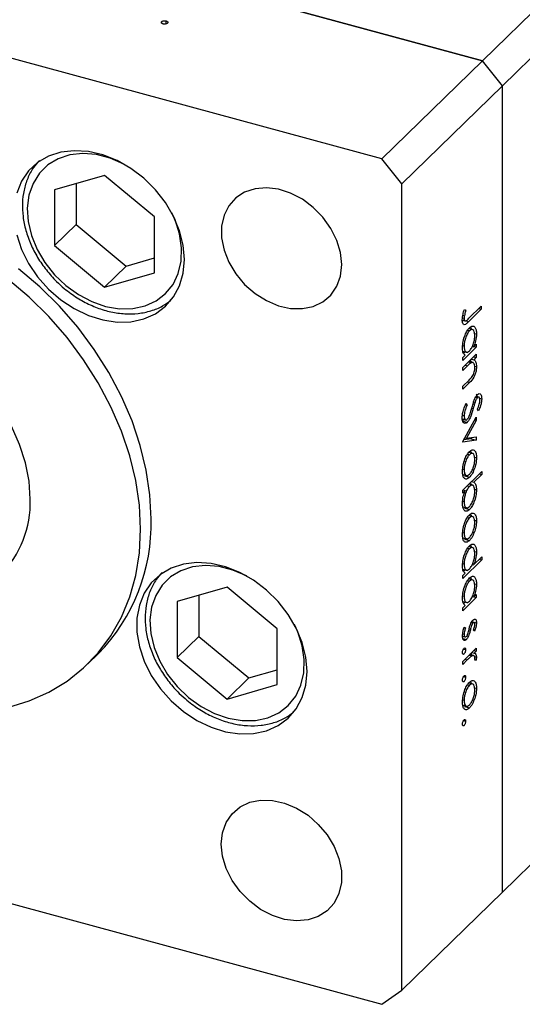
# Model space of a CAD drawing. Units: millimetres. Extents: x 15 to 459, y 5 to 292.
# Drawn here: x 318 to 340, y 72 to 115 of the extents above; entities that cross this region are included whole.
import ezdxf

# ---------------------------------------------------------------- set-up
doc = ezdxf.new("R2010")
doc.units = ezdxf.units.MM

msp = doc.modelspace()

# ---------------------------------------------------------------- linework, layer by layer
at = {"color": 7, "linetype": 'Continuous', "lineweight": 25}
for p, q in [((338.621, 113.392), (373.273, 147.214)), ((339.505, 112.295), (374.158, 146.116)), ((338.621, 113.392), (296.169, 124.93)), ((334.187, 109.065), (291.735, 120.603)), ((322.37, 117.809), (338.621, 113.392)), ((324.484, 115.056), (324.484, 115.123)), ((324.681, 115.023), (324.681, 115.154)), ((338.621, 113.392), (334.187, 109.065)), ((339.505, 112.295), (338.621, 113.392)), ((339.505, 112.295), (335.072, 107.968)), ((339.505, 76.722), (339.505, 112.295)), ((339.505, 76.722), (374.158, 110.544)), ((335.072, 107.968), (334.187, 109.065)), ((321.96, 108.34), (319.758, 107.706)), ((324.162, 106.509), (321.96, 108.34)), ((319.758, 107.706), (319.758, 105.242)), ((320.71, 107.98), (320.71, 106.171)), ((335.072, 72.395), (335.072, 107.968)), ((324.162, 104.045), (324.162, 106.509)), ((320.71, 106.171), (319.758, 105.242)), ((320.71, 106.171), (322.912, 104.341)), ((319.758, 105.242), (321.96, 103.411)), ((322.912, 104.341), (324.162, 104.7)), ((322.912, 104.341), (321.96, 103.411)), ((321.96, 103.411), (324.162, 104.045)), ((338.029, 102.037), (338.572, 102.568)), ((338.572, 102.568), (338.572, 102.433)), ((337.747, 102.059), (337.818, 102.04)), ((337.762, 102.168), (337.83, 102.149)), ((337.828, 102.418), (337.892, 102.401)), ((337.829, 102.419), (337.892, 102.401)), ((338.572, 102.433), (338.021, 101.895)), ((338.464, 102.462), (338.572, 102.433)), ((337.735, 101.96), (337.865, 101.924)), ((337.799, 101.955), (337.743, 101.904)), ((337.968, 101.509), (338.055, 101.486)), ((338.215, 101.53), (338.025, 101.582)), ((338.277, 101.369), (338.363, 101.345)), ((337.754, 100.831), (337.818, 100.813)), ((338.352, 100.757), (337.755, 100.174)), ((338.18, 100.8), (338.242, 100.784)), ((338.242, 100.784), (338.352, 100.891)), ((338.244, 100.786), (338.352, 100.757)), ((338.352, 100.891), (338.352, 100.757)), ((337.755, 99.867), (338.352, 100.449)), ((337.755, 100.309), (337.859, 100.41)), ((337.762, 100.585), (337.949, 100.534)), ((337.865, 100.557), (337.801, 100.495)), ((338.244, 100.344), (338.352, 100.315)), ((338.352, 100.449), (338.352, 100.315)), ((337.755, 100.174), (337.755, 100.309)), ((337.971, 99.943), (337.755, 99.732)), ((338.007, 100.112), (338.131, 100.078)), ((338.222, 100.08), (338.028, 100.133)), ((338.137, 100.239), (338.245, 100.209)), ((338.352, 100.315), (338.245, 100.209)), ((338.281, 99.93), (338.363, 99.908)), ((337.755, 99.732), (337.755, 99.867)), ((337.755, 99.04), (338.036, 99.314)), ((338.06, 99.203), (337.755, 98.905)), ((337.755, 98.905), (337.755, 99.04)), ((338.46, 98.563), (338.343, 98.595)), ((337.884, 98.222), (337.954, 98.203)), ((337.913, 98.29), (337.954, 98.203)), ((338.24, 98.354), (338.3, 98.338)), ((338.326, 98.562), (338.406, 98.54)), ((338.496, 98.514), (338.593, 98.488)), ((337.744, 97.761), (337.818, 97.741)), ((338.455, 97.953), (338.405, 98.026)), ((337.807, 97.604), (337.734, 97.507)), ((337.734, 97.507), (337.955, 97.446)), ((337.741, 97.592), (337.912, 97.546)), ((337.755, 96.597), (338.352, 97.68)), ((338.352, 97.534), (337.918, 96.746)), ((338.282, 97.553), (338.352, 97.534)), ((338.352, 97.68), (338.352, 97.534)), ((338.352, 96.661), (337.755, 96.578)), ((337.755, 96.578), (337.755, 96.597)), ((338.131, 96.721), (337.798, 96.675)), ((337.848, 96.765), (337.918, 96.746)), ((337.918, 96.746), (338.352, 96.806)), ((338.131, 96.776), (338.131, 96.721)), ((338.131, 96.721), (338.352, 96.661)), ((338.352, 96.806), (338.352, 96.661)), ((337.965, 96.045), (338.052, 96.021)), ((338.212, 96.07), (338.025, 96.121)), ((338.277, 95.915), (338.363, 95.891)), ((337.754, 95.378), (337.818, 95.361)), ((337.755, 94.463), (338.593, 95.28)), ((337.758, 95.144), (337.945, 95.093)), ((338.196, 95.398), (338.264, 95.379)), ((338.593, 95.146), (338.244, 94.805)), ((338.485, 95.175), (338.593, 95.146)), ((338.593, 95.28), (338.593, 95.146)), ((337.831, 95.082), (338.052, 95.022)), ((338.214, 94.67), (338.021, 94.722)), ((338.136, 94.834), (338.244, 94.805)), ((337.755, 94.328), (337.755, 94.463)), ((337.866, 94.436), (337.755, 94.328)), ((337.758, 94.465), (337.866, 94.436)), ((337.947, 94.65), (338.055, 94.62)), ((338.278, 94.497), (338.363, 94.474)), ((337.756, 93.965), (337.818, 93.948)), ((337.759, 93.725), (337.95, 93.674)), ((337.832, 93.659), (338.053, 93.599)), ((337.965, 93.256), (338.052, 93.233)), ((338.212, 93.281), (338.025, 93.332)), ((338.277, 93.126), (338.363, 93.103)), ((337.754, 92.589), (337.818, 92.572)), ((338.196, 92.609), (338.264, 92.59)), ((337.758, 92.355), (337.945, 92.304)), ((337.831, 92.293), (338.052, 92.233)), ((337.968, 91.894), (338.055, 91.87)), ((338.215, 91.914), (338.025, 91.966)), ((338.277, 91.753), (338.363, 91.73)), ((337.754, 91.215), (337.818, 91.198)), ((338.593, 91.376), (337.755, 90.559)), ((338.237, 91.163), (338.593, 91.511)), ((338.485, 91.406), (338.593, 91.376)), ((338.593, 91.511), (338.593, 91.376)), ((337.755, 90.693), (337.859, 90.794)), ((337.762, 90.969), (337.949, 90.918)), ((337.865, 90.941), (337.801, 90.879)), ((338.178, 91.179), (338.237, 91.163)), ((337.755, 90.559), (337.755, 90.693)), ((337.968, 90.47), (338.055, 90.447)), ((338.215, 90.491), (338.025, 90.543)), ((327.37, 90.173), (325.168, 89.539)), ((329.572, 88.342), (327.37, 90.173)), ((338.277, 90.33), (338.363, 90.306)), ((325.168, 89.539), (325.168, 87.075)), ((326.12, 89.813), (326.12, 88.004)), ((337.754, 89.792), (337.818, 89.774)), ((338.352, 89.718), (337.755, 89.136)), ((337.762, 89.546), (337.949, 89.495)), ((337.865, 89.518), (337.801, 89.456)), ((338.18, 89.762), (338.242, 89.745)), ((338.242, 89.745), (338.352, 89.853)), ((338.244, 89.747), (338.352, 89.718)), ((338.352, 89.853), (338.352, 89.718)), ((337.755, 89.27), (337.859, 89.371)), ((337.755, 89.136), (337.755, 89.27)), ((338.131, 88.619), (338.209, 88.598)), ((338.142, 88.665), (338.363, 88.605)), ((338.254, 88.616), (338.145, 88.645)), ((329.572, 85.878), (329.572, 88.342)), ((337.82, 88.397), (337.881, 88.38)), ((337.826, 88.416), (337.881, 88.38)), ((338.091, 88.525), (338.155, 88.507)), ((338.278, 88.242), (338.227, 88.283)), ((326.12, 88.004), (325.168, 87.075)), ((326.12, 88.004), (328.322, 86.173)), ((337.746, 88.014), (337.865, 87.982)), ((337.755, 88.012), (337.747, 87.997)), ((337.756, 88.119), (337.818, 88.102)), ((337.758, 87.914), (337.917, 87.871)), ((337.937, 88.032), (338.01, 88.012)), ((337.755, 86.905), (338.352, 87.487)), ((337.788, 87.447), (337.881, 87.422)), ((338.156, 87.296), (338.264, 87.267)), ((338.244, 87.382), (338.352, 87.353)), ((338.352, 87.353), (338.264, 87.267)), ((338.352, 87.487), (338.352, 87.353)), ((321.226, 86.79), (321.692, 87.245)), ((325.168, 87.075), (327.37, 85.244)), ((337.75, 87.247), (337.813, 87.23)), ((337.956, 86.966), (337.755, 86.77)), ((337.755, 86.77), (337.755, 86.905)), ((338.034, 87.176), (338.161, 87.142)), ((338.237, 87.156), (338.062, 87.204)), ((338.121, 87.261), (338.136, 87.184)), ((338.275, 87.119), (338.363, 87.095)), ((338.342, 86.958), (338.279, 86.97)), ((338.28, 86.975), (338.342, 86.958)), ((328.322, 86.173), (329.572, 86.533)), ((328.322, 86.173), (327.37, 85.244)), ((337.75, 86.036), (337.813, 86.019)), ((337.788, 86.235), (337.881, 86.21)), ((327.37, 85.244), (329.572, 85.878)), ((337.965, 85.871), (338.052, 85.848)), ((338.212, 85.897), (338.025, 85.947)), ((338.277, 85.741), (338.363, 85.718)), ((337.754, 85.205), (337.818, 85.187)), ((338.196, 85.224), (338.264, 85.206)), ((337.758, 84.971), (337.945, 84.92)), ((337.831, 84.908), (338.052, 84.848)), ((337.788, 84.293), (337.881, 84.268)), ((337.75, 84.093), (337.813, 84.076)), ((291.735, 83.316), (334.187, 71.778)), ((339.505, 76.722), (335.072, 72.395)), ((334.187, 71.778), (335.072, 72.395))]:
    msp.add_line(p, q, dxfattribs=at)
at = {"color": 8, "linetype": 'Continuous', "lineweight": 25}
for p, q in [((337.896, 101.929), (338.021, 101.895)), ((337.863, 99.972), (337.971, 99.943)), ((337.952, 99.232), (338.06, 99.203)), ((338.156, 98.074), (338.219, 98.057)), ((338.03, 88.308), (338.093, 88.291)), ((337.848, 86.995), (337.956, 86.966))]:
    msp.add_line(p, q, dxfattribs=at)
at = {"color": 7, "linetype": 'Continuous', "lineweight": 25, "flags": 128}
for points in [[(325.485, 104.626), (325.431, 105.257), (325.27, 105.898), (325.008, 106.533), (324.651, 107.142), (324.21, 107.708), (323.697, 108.214), (323.128, 108.647), (322.518, 108.994), (321.886, 109.244), (321.249, 109.391), (320.626, 109.43), (320.034, 109.361), (319.491, 109.184), (319.013, 108.906), (318.612, 108.534), (318.301, 108.079), (318.089, 107.555)], [(332.419, 104.403), (332.364, 104.935), (332.204, 105.475), (331.943, 106.001), (331.593, 106.491), (331.169, 106.925), (330.687, 107.285), (330.167, 107.557), (329.631, 107.729), (329.1, 107.794), (328.597, 107.75), (328.141, 107.599), (327.752, 107.346), (327.446, 107.002), (327.234, 106.582), (327.126, 106.101), (327.126, 105.581), (327.234, 105.042), (327.446, 104.506), (327.752, 103.996), (328.141, 103.532), (328.597, 103.133), (329.1, 102.815), (329.631, 102.592), (330.167, 102.473), (330.687, 102.462), (331.169, 102.56), (331.593, 102.763), (331.943, 103.063), (332.204, 103.447), (332.364, 103.9), (332.419, 104.403)], [(318.089, 105.719), (318.301, 105.078), (318.612, 104.454), (319.013, 103.865), (319.491, 103.327), (320.034, 102.855), (320.626, 102.464), (321.249, 102.164), (321.886, 101.965), (322.518, 101.872), (323.128, 101.887), (323.697, 102.01), (324.21, 102.238), (324.651, 102.565), (325.008, 102.98), (325.27, 103.471), (325.431, 104.025), (325.485, 104.626)], [(324.017, 93.186), (323.963, 94.251), (323.804, 95.334), (323.541, 96.426), (323.175, 97.515), (322.711, 98.592), (322.154, 99.645), (321.507, 100.665), (320.779, 101.642), (319.975, 102.567), (319.103, 103.43), (318.173, 104.224)], [(323.55, 92.73), (323.497, 93.795), (323.338, 94.878), (323.074, 95.97), (322.708, 97.059), (322.245, 98.136), (321.687, 99.189), (321.041, 100.21), (320.312, 101.187), (319.508, 102.111), (318.637, 102.975), (317.706, 103.768)], [(318.686, 94.052), (318.633, 94.85), (318.475, 95.663), (318.214, 96.477), (317.856, 97.278), (317.406, 98.053), (316.872, 98.788), (316.264, 99.471), (315.59, 100.09), (314.864, 100.635), (314.097, 101.095), (313.303, 101.464), (312.495, 101.735), (311.687, 101.903), (310.892, 101.966), (310.126, 101.922), (309.399, 101.773), (308.726, 101.52), (308.117, 101.167), (307.605, 100.744)], [(317.706, 84.869), (318.637, 85.157), (319.508, 85.546), (320.312, 86.034), (321.041, 86.615), (321.687, 87.284), (322.245, 88.034), (322.708, 88.859), (323.074, 89.749), (323.338, 90.698), (323.497, 91.695), (323.55, 92.73)], [(330.895, 86.459), (330.841, 87.089), (330.681, 87.731), (330.418, 88.365), (330.061, 88.974), (329.62, 89.54), (329.107, 90.047), (328.538, 90.48), (327.929, 90.827), (327.296, 91.077), (326.659, 91.224), (326.036, 91.263), (325.444, 91.193), (324.902, 91.017), (324.423, 90.739), (324.022, 90.367), (323.712, 89.912), (323.499, 89.387), (323.391, 88.807), (323.391, 88.19), (323.499, 87.551), (323.712, 86.911), (324.022, 86.287), (324.423, 85.697), (324.902, 85.159), (325.444, 84.688), (326.036, 84.297), (326.659, 83.997), (327.296, 83.798), (327.929, 83.704), (328.538, 83.72), (329.107, 83.843), (329.62, 84.071), (330.061, 84.397), (330.418, 84.812), (330.681, 85.304), (330.841, 85.858), (330.895, 86.459)], [(327.112, 78.844), (327.166, 79.347), (327.327, 79.8), (327.588, 80.184), (327.937, 80.484), (328.362, 80.687), (328.844, 80.785), (329.364, 80.774), (329.9, 80.655), (330.43, 80.432), (330.934, 80.114), (331.389, 79.715), (331.779, 79.251), (332.085, 78.741), (332.297, 78.205), (332.405, 77.666), (332.405, 77.146), (332.297, 76.665), (332.085, 76.245), (331.779, 75.901), (331.389, 75.648), (330.934, 75.497), (330.43, 75.453), (329.9, 75.518), (329.364, 75.69), (328.844, 75.962), (328.362, 76.322), (327.937, 76.756), (327.588, 77.246), (327.327, 77.772), (327.166, 78.312), (327.112, 78.844)]]:
    msp.add_lwpolyline(points, dxfattribs=at)
at = {"color": 8, "linetype": 'Continuous', "lineweight": 25, "flags": 128}
for points in [[(322.848, 108.82), (322.816, 108.837), (322.214, 109.097), (321.604, 109.254), (321.005, 109.303), (320.437, 109.241), (319.917, 109.071), (319.464, 108.799), (319.09, 108.432), (318.809, 107.984), (318.629, 107.467), (318.556, 106.899), (318.593, 106.299), (318.737, 105.685), (318.986, 105.077), (319.33, 104.495), (319.758, 103.957), (320.257, 103.48)], [(320.257, 103.48), (320.811, 103.081), (321.402, 102.772), (322.011, 102.562), (322.618, 102.459), (323.204, 102.466), (323.75, 102.582), (324.238, 102.804), (324.653, 103.125), (324.982, 103.534), (325.213, 104.019), (325.34, 104.563), (325.359, 105.149), (325.268, 105.759), (325.07, 106.373), (324.925, 106.692)], [(328.258, 90.653), (328.227, 90.67), (327.624, 90.93), (327.014, 91.087), (326.415, 91.136), (325.847, 91.074), (325.328, 90.904), (324.874, 90.631), (324.501, 90.265), (324.219, 89.816), (324.039, 89.3), (323.967, 88.732), (324.003, 88.132), (324.148, 87.518), (324.396, 86.91), (324.74, 86.327), (325.168, 85.789), (325.668, 85.313)], [(325.668, 85.313), (326.221, 84.914), (326.812, 84.605), (327.421, 84.395), (328.028, 84.292), (328.614, 84.298), (329.16, 84.415), (329.648, 84.637), (330.064, 84.958), (330.392, 85.367), (330.624, 85.851), (330.751, 86.396), (330.769, 86.982), (330.678, 87.592), (330.481, 88.205), (330.335, 88.525)]]:
    msp.add_lwpolyline(points, dxfattribs=at)
at = {"color": 7, "linetype": 'Continuous', "lineweight": 25}
for centre, radius, start, end in [((314.157, 93.906), 4.531, 315.4177, 1.8481), ((315.8, 92.975), 8.219, 315.7984, 1.4674)]:
    msp.add_arc(centre, radius, start, end, dxfattribs=at)
for points, knots in [([(324.545, 115.021), (324.527, 115.027), (324.492, 115.04), (324.469, 115.07), (324.464, 115.098), (324.478, 115.114), (324.484, 115.123)], [0, 0, 0, 0, 0.279581, 0.55918, 0.779451, 1, 1, 1, 1]), ([(324.484, 115.123), (324.497, 115.132), (324.521, 115.15), (324.578, 115.162), (324.634, 115.164), (324.666, 115.157), (324.681, 115.154)], [0, 0, 0, 0, 0.279517, 0.559326, 0.779544, 1, 1, 1, 1]), ([(324.681, 115.154), (324.699, 115.148), (324.735, 115.135), (324.758, 115.105), (324.762, 115.077), (324.749, 115.06), (324.742, 115.052)], [0, 0, 0, 0, 0.2796468, 0.5592988, 0.7796148, 1, 1, 1, 1]), ([(324.742, 115.052), (324.73, 115.043), (324.705, 115.025), (324.648, 115.013), (324.592, 115.011), (324.561, 115.018), (324.545, 115.021)], [0, 0, 0, 0, 0.2795852, 0.5594544, 0.7796968, 1, 1, 1, 1]), ([(319.089, 108.994), (318.999, 108.893), (318.79, 108.659), (318.562, 108.214), (318.397, 107.687), (318.328, 107.117), (318.355, 106.52), (318.478, 105.91), (318.695, 105.303), (319, 104.714), (319.385, 104.159), (319.79, 103.707), (320.161, 103.371), (320.555, 103.065), (321.036, 102.762), (321.634, 102.488), (322.247, 102.305), (322.859, 102.22), (323.455, 102.235), (324.016, 102.353), (324.505, 102.547), (324.771, 102.743), (324.891, 102.831)], [0, 0, 0, 0, 0.039711, 0.091522, 0.143506, 0.195883, 0.248706, 0.301899, 0.355336, 0.408904, 0.462532, 0.516193, 0.55231, 0.581106, 0.634821, 0.688644, 0.74252, 0.796386, 0.850125, 0.90357, 0.956548, 1, 1, 1, 1]), ([(337.734, 101.965), (337.742, 102.049), (337.755, 102.2), (337.806, 102.352), (337.829, 102.419)], [0, 0, 0, 0, 0.557518, 1, 1, 1, 1]), ([(337.83, 102.149), (337.826, 102.128), (337.82, 102.09), (337.819, 102.055), (337.818, 102.04)], [0, 0, 0, 0, 0.5599, 1, 1, 1, 1]), ([(337.892, 102.401), (337.879, 102.354), (337.856, 102.27), (337.838, 102.186), (337.83, 102.149)], [0, 0, 0, 0, 0.56009, 1, 1, 1, 1]), ([(338.021, 101.895), (337.988, 101.864), (337.922, 101.802), (337.838, 101.743), (337.785, 101.764), (337.744, 101.821), (337.738, 101.908), (337.734, 101.965)], [0, 0, 0, 0, 0.251097, 0.500748, 0.625994, 0.751259, 1, 1, 1, 1]), ([(337.818, 102.04), (337.819, 102.02), (337.821, 101.98), (337.838, 101.941), (337.863, 101.921), (337.925, 101.928), (337.983, 101.989), (338.029, 102.037)], [0, 0, 0, 0, 0.124953, 0.249873, 0.374824, 0.499874, 1, 1, 1, 1]), ([(338.055, 101.621), (338.101, 101.655), (338.193, 101.724), (338.292, 101.662), (338.354, 101.534), (338.36, 101.408), (338.363, 101.345)], [0, 0, 0, 0, 0.279409, 0.559215, 0.779552, 1, 1, 1, 1]), ([(338.097, 101.645), (338.109, 101.628), (338.124, 101.606), (338.127, 101.564), (338.127, 101.554)], [0, 0, 0, 0, 0.763468, 1, 1, 1, 1]), ([(337.745, 100.746), (337.75, 100.836), (337.761, 101.015), (337.846, 101.284), (337.947, 101.499), (338.019, 101.58), (338.055, 101.621)], [0, 0, 0, 0, 0.279574, 0.559348, 0.779596, 1, 1, 1, 1]), ([(338.055, 101.486), (338.02, 101.442), (337.95, 101.356), (337.872, 101.162), (337.826, 100.972), (337.821, 100.866), (337.818, 100.813)], [0, 0, 0, 0, 0.2794, 0.5591, 0.779554, 1, 1, 1, 1]), ([(338.052, 100.599), (338.088, 100.641), (338.159, 100.724), (338.237, 100.921), (338.283, 101.112), (338.287, 101.219), (338.289, 101.272)], [0, 0, 0, 0, 0.279651, 0.559215, 0.779501, 1, 1, 1, 1]), ([(338.289, 101.272), (338.285, 101.332), (338.277, 101.453), (338.215, 101.538), (338.137, 101.55), (338.082, 101.507), (338.055, 101.486)], [0, 0, 0, 0, 0.279744, 0.559262, 0.779722, 1, 1, 1, 1]), ([(338.363, 101.345), (338.357, 101.24), (338.346, 101.053), (338.274, 100.866), (338.242, 100.784)], [0, 0, 0, 0, 0.559064, 1, 1, 1, 1]), ([(337.818, 100.813), (337.822, 100.753), (337.831, 100.633), (337.891, 100.541), (337.97, 100.531), (338.025, 100.576), (338.052, 100.599)], [0, 0, 0, 0, 0.2798184, 0.5594219, 0.779573, 1, 1, 1, 1]), ([(337.859, 100.41), (337.822, 100.445), (337.756, 100.508), (337.748, 100.673), (337.745, 100.746)], [0, 0, 0, 0, 0.558753, 1, 1, 1, 1]), ([(338.131, 100.078), (338.102, 100.057), (338.048, 100.018), (337.995, 99.966), (337.971, 99.943)], [0, 0, 0, 0, 0.5596576, 1, 1, 1, 1]), ([(338.363, 99.908), (338.36, 99.856), (338.356, 99.753), (338.313, 99.582), (338.217, 99.359), (338.125, 99.267), (338.06, 99.203)], [0, 0, 0, 0, 0.187012, 0.37387, 0.560617, 1, 1, 1, 1]), ([(338.088, 100.191), (338.1, 100.183), (338.12, 100.169), (338.123, 100.124), (338.124, 100.106)], [0, 0, 0, 0, 0.6145125, 1, 1, 1, 1]), ([(338.289, 99.86), (338.287, 99.905), (338.281, 99.994), (338.239, 100.064), (338.189, 100.097), (338.151, 100.084), (338.131, 100.078)], [0, 0, 0, 0, 0.279563, 0.559407, 0.779699, 1, 1, 1, 1]), ([(338.245, 100.209), (338.282, 100.182), (338.349, 100.133), (338.359, 99.977), (338.363, 99.908)], [0, 0, 0, 0, 0.559141, 1, 1, 1, 1]), ([(338.036, 99.314), (338.062, 99.338), (338.107, 99.382), (338.152, 99.438), (338.172, 99.462)], [0, 0, 0, 0, 0.560255, 1, 1, 1, 1]), ([(338.172, 99.462), (338.191, 99.491), (338.229, 99.55), (338.281, 99.698), (338.286, 99.799), (338.289, 99.86)], [0, 0, 0, 0, 0.281192, 0.561331, 1, 1, 1, 1]), ([(338.278, 98.466), (338.299, 98.513), (338.337, 98.597), (338.382, 98.649), (338.402, 98.671)], [0, 0, 0, 0, 0.55984, 1, 1, 1, 1]), ([(338.35, 98.691), (338.354, 98.682), (338.37, 98.647), (338.371, 98.589), (338.372, 98.548)], [0, 0, 0, 0, 0.2738236, 1, 1, 1, 1]), ([(338.402, 98.671), (338.431, 98.693), (338.489, 98.736), (338.552, 98.696), (338.587, 98.607), (338.591, 98.527), (338.593, 98.488)], [0, 0, 0, 0, 0.2794969, 0.558769, 0.779387, 1, 1, 1, 1]), ([(337.734, 97.659), (337.737, 97.718), (337.744, 97.835), (337.805, 98.066), (337.872, 98.205), (337.913, 98.29)], [0, 0, 0, 0, 0.279875, 0.559691, 1, 1, 1, 1]), ([(337.954, 98.203), (337.917, 98.122), (337.865, 98.009), (337.824, 97.842), (337.82, 97.775), (337.818, 97.741)], [0, 0, 0, 0, 0.559321, 0.779782, 1, 1, 1, 1]), ([(338.167, 98.112), (338.186, 98.179), (338.219, 98.299), (338.26, 98.415), (338.278, 98.466)], [0, 0, 0, 0, 0.560415, 1, 1, 1, 1]), ([(338.3, 98.338), (338.285, 98.286), (338.257, 98.192), (338.231, 98.098), (338.219, 98.057)], [0, 0, 0, 0, 0.559906, 1, 1, 1, 1]), ([(338.406, 98.54), (338.394, 98.527), (338.372, 98.501), (338.334, 98.432), (338.313, 98.374), (338.3, 98.338)], [0, 0, 0, 0, 0.279835, 0.559803, 1, 1, 1, 1]), ([(338.405, 98.026), (338.434, 98.097), (338.475, 98.196), (338.506, 98.337), (338.508, 98.393), (338.509, 98.421)], [0, 0, 0, 0, 0.559835, 0.779848, 1, 1, 1, 1]), ([(338.509, 98.421), (338.508, 98.45), (338.505, 98.508), (338.48, 98.557), (338.445, 98.571), (338.419, 98.55), (338.406, 98.54)], [0, 0, 0, 0, 0.280274, 0.559931, 0.77992, 1, 1, 1, 1]), ([(338.593, 98.488), (338.591, 98.439), (338.586, 98.342), (338.538, 98.15), (338.486, 98.028), (338.455, 97.953)], [0, 0, 0, 0, 0.279762, 0.5595, 1, 1, 1, 1]), ([(337.818, 97.741), (337.82, 97.703), (337.825, 97.627), (337.858, 97.56), (337.905, 97.544), (337.939, 97.569), (337.957, 97.582)], [0, 0, 0, 0, 0.280255, 0.560109, 0.78008, 1, 1, 1, 1]), ([(338.219, 98.057), (338.181, 97.926), (338.128, 97.744), (338.03, 97.536), (337.98, 97.476), (337.955, 97.446)], [0, 0, 0, 0, 0.560115, 0.780284, 1, 1, 1, 1]), ([(338.037, 97.714), (338.064, 97.787), (338.112, 97.916), (338.15, 98.052), (338.167, 98.112)], [0, 0, 0, 0, 0.5595002, 1, 1, 1, 1]), ([(337.955, 97.446), (337.922, 97.422), (337.855, 97.374), (337.784, 97.424), (337.741, 97.521), (337.737, 97.613), (337.734, 97.659)], [0, 0, 0, 0, 0.279182, 0.559073, 0.779436, 1, 1, 1, 1]), ([(337.957, 97.582), (337.973, 97.602), (338.002, 97.637), (338.026, 97.691), (338.037, 97.714)], [0, 0, 0, 0, 0.55899, 1, 1, 1, 1]), ([(337.745, 95.288), (337.75, 95.377), (337.759, 95.554), (337.844, 95.821), (337.945, 96.033), (338.016, 96.115), (338.052, 96.156)], [0, 0, 0, 0, 0.279777, 0.559194, 0.7796, 1, 1, 1, 1]), ([(338.052, 96.021), (338.017, 95.979), (337.948, 95.896), (337.87, 95.705), (337.826, 95.517), (337.821, 95.413), (337.818, 95.361)], [0, 0, 0, 0, 0.279588, 0.559161, 0.779534, 1, 1, 1, 1]), ([(338.052, 96.156), (338.096, 96.191), (338.175, 96.254), (338.237, 96.225), (338.264, 96.213)], [0, 0, 0, 0, 0.559285, 1, 1, 1, 1]), ([(338.289, 95.82), (338.285, 95.88), (338.277, 96), (338.211, 96.077), (338.134, 96.088), (338.079, 96.044), (338.052, 96.021)], [0, 0, 0, 0, 0.2794683, 0.5592787, 0.779558, 1, 1, 1, 1]), ([(338.096, 96.182), (338.107, 96.17), (338.126, 96.148), (338.128, 96.096), (338.129, 96.073)], [0, 0, 0, 0, 0.559565, 1, 1, 1, 1]), ([(338.264, 96.213), (338.296, 96.176), (338.353, 96.111), (338.36, 95.959), (338.363, 95.891)], [0, 0, 0, 0, 0.558866, 1, 1, 1, 1]), ([(338.052, 95.156), (338.087, 95.197), (338.156, 95.28), (338.233, 95.474), (338.282, 95.662), (338.287, 95.768), (338.289, 95.82)], [0, 0, 0, 0, 0.279599, 0.559378, 0.779652, 1, 1, 1, 1]), ([(338.363, 95.891), (338.358, 95.797), (338.349, 95.63), (338.29, 95.456), (338.264, 95.379)], [0, 0, 0, 0, 0.559196, 1, 1, 1, 1]), ([(338.052, 95.022), (338.007, 94.988), (337.916, 94.92), (337.814, 94.971), (337.753, 95.099), (337.748, 95.225), (337.745, 95.288)], [0, 0, 0, 0, 0.279523, 0.559384, 0.779517, 1, 1, 1, 1]), ([(337.818, 95.361), (337.822, 95.301), (337.83, 95.181), (337.892, 95.098), (337.97, 95.091), (338.025, 95.134), (338.052, 95.156)], [0, 0, 0, 0, 0.2797663, 0.5591653, 0.7796144, 1, 1, 1, 1]), ([(338.264, 95.379), (338.229, 95.296), (338.165, 95.147), (338.087, 95.06), (338.052, 95.022)], [0, 0, 0, 0, 0.559216, 1, 1, 1, 1]), ([(338.289, 94.405), (338.285, 94.465), (338.276, 94.586), (338.217, 94.677), (338.138, 94.688), (338.083, 94.643), (338.055, 94.62)], [0, 0, 0, 0, 0.279799, 0.559452, 0.779662, 1, 1, 1, 1]), ([(338.082, 94.782), (338.097, 94.769), (338.121, 94.749), (338.124, 94.691), (338.126, 94.668)], [0, 0, 0, 0, 0.596413, 1, 1, 1, 1]), ([(338.244, 94.805), (338.282, 94.771), (338.349, 94.712), (338.359, 94.546), (338.363, 94.474)], [0, 0, 0, 0, 0.559285, 1, 1, 1, 1]), ([(337.745, 93.875), (337.751, 93.98), (337.762, 94.167), (337.834, 94.354), (337.866, 94.436)], [0, 0, 0, 0, 0.558914, 1, 1, 1, 1]), ([(338.055, 94.62), (338.02, 94.579), (337.949, 94.495), (337.871, 94.298), (337.825, 94.107), (337.82, 94.001), (337.818, 93.948)], [0, 0, 0, 0, 0.279648, 0.559187, 0.779499, 1, 1, 1, 1]), ([(338.363, 94.474), (338.357, 94.384), (338.347, 94.205), (338.262, 93.937), (338.161, 93.722), (338.089, 93.64), (338.053, 93.599)], [0, 0, 0, 0, 0.279589, 0.559345, 0.779628, 1, 1, 1, 1]), ([(338.053, 93.734), (338.088, 93.777), (338.157, 93.863), (338.235, 94.056), (338.281, 94.246), (338.287, 94.352), (338.289, 94.405)], [0, 0, 0, 0, 0.279432, 0.559149, 0.779576, 1, 1, 1, 1]), ([(338.053, 93.599), (338.007, 93.564), (337.915, 93.496), (337.815, 93.558), (337.754, 93.685), (337.748, 93.812), (337.745, 93.875)], [0, 0, 0, 0, 0.279433, 0.559216, 0.779559, 1, 1, 1, 1]), ([(337.818, 93.948), (337.822, 93.887), (337.83, 93.767), (337.893, 93.682), (337.97, 93.67), (338.025, 93.712), (338.053, 93.734)], [0, 0, 0, 0, 0.27978, 0.559308, 0.779722, 1, 1, 1, 1]), ([(338.052, 93.368), (338.096, 93.403), (338.175, 93.465), (338.237, 93.437), (338.264, 93.424)], [0, 0, 0, 0, 0.559285, 1, 1, 1, 1]), ([(338.096, 93.394), (338.107, 93.382), (338.124, 93.364), (338.126, 93.32), (338.127, 93.304)], [0, 0, 0, 0, 0.647916, 1, 1, 1, 1]), ([(338.264, 93.424), (338.296, 93.388), (338.353, 93.322), (338.36, 93.17), (338.363, 93.103)], [0, 0, 0, 0, 0.558866, 1, 1, 1, 1]), ([(337.745, 92.5), (337.75, 92.588), (337.759, 92.765), (337.844, 93.033), (337.945, 93.245), (338.016, 93.327), (338.052, 93.368)], [0, 0, 0, 0, 0.279777, 0.559194, 0.7796, 1, 1, 1, 1]), ([(338.052, 93.233), (338.017, 93.191), (337.948, 93.107), (337.87, 92.917), (337.826, 92.729), (337.821, 92.624), (337.818, 92.572)], [0, 0, 0, 0, 0.279588, 0.559161, 0.779534, 1, 1, 1, 1]), ([(338.289, 93.032), (338.285, 93.092), (338.277, 93.212), (338.211, 93.288), (338.134, 93.3), (338.079, 93.255), (338.052, 93.233)], [0, 0, 0, 0, 0.279468, 0.559279, 0.779558, 1, 1, 1, 1]), ([(338.052, 92.367), (338.087, 92.409), (338.156, 92.492), (338.233, 92.685), (338.282, 92.873), (338.287, 92.979), (338.289, 93.032)], [0, 0, 0, 0, 0.2795992, 0.5593779, 0.7796524, 1, 1, 1, 1]), ([(338.363, 93.103), (338.358, 93.009), (338.349, 92.841), (338.29, 92.667), (338.264, 92.59)], [0, 0, 0, 0, 0.559196, 1, 1, 1, 1]), ([(337.818, 92.572), (337.822, 92.512), (337.83, 92.393), (337.892, 92.31), (337.97, 92.302), (338.025, 92.346), (338.052, 92.367)], [0, 0, 0, 0, 0.279766, 0.559165, 0.779614, 1, 1, 1, 1]), ([(338.264, 92.59), (338.229, 92.507), (338.165, 92.359), (338.087, 92.271), (338.052, 92.233)], [0, 0, 0, 0, 0.559216, 1, 1, 1, 1]), ([(338.052, 92.233), (338.007, 92.199), (337.916, 92.131), (337.814, 92.183), (337.753, 92.311), (337.748, 92.437), (337.745, 92.5)], [0, 0, 0, 0, 0.279523, 0.559384, 0.779517, 1, 1, 1, 1]), ([(338.055, 92.005), (338.101, 92.04), (338.193, 92.108), (338.292, 92.046), (338.354, 91.919), (338.36, 91.793), (338.363, 91.73)], [0, 0, 0, 0, 0.279409, 0.559215, 0.779552, 1, 1, 1, 1]), ([(337.745, 91.131), (337.75, 91.22), (337.761, 91.399), (337.846, 91.668), (337.947, 91.883), (338.019, 91.965), (338.055, 92.005)], [0, 0, 0, 0, 0.279574, 0.559348, 0.779596, 1, 1, 1, 1]), ([(338.055, 91.87), (338.02, 91.827), (337.95, 91.74), (337.872, 91.547), (337.826, 91.357), (337.821, 91.251), (337.818, 91.198)], [0, 0, 0, 0, 0.2794, 0.5591, 0.779554, 1, 1, 1, 1]), ([(338.052, 90.983), (338.088, 91.025), (338.159, 91.109), (338.237, 91.306), (338.283, 91.497), (338.287, 91.603), (338.289, 91.656)], [0, 0, 0, 0, 0.279651, 0.559215, 0.779501, 1, 1, 1, 1]), ([(338.289, 91.656), (338.285, 91.717), (338.277, 91.837), (338.215, 91.922), (338.137, 91.934), (338.082, 91.891), (338.055, 91.87)], [0, 0, 0, 0, 0.279744, 0.559262, 0.779722, 1, 1, 1, 1]), ([(338.097, 92.029), (338.109, 92.012), (338.124, 91.99), (338.127, 91.948), (338.127, 91.938)], [0, 0, 0, 0, 0.763468, 1, 1, 1, 1]), ([(338.363, 91.73), (338.355, 91.623), (338.342, 91.433), (338.269, 91.246), (338.237, 91.163)], [0, 0, 0, 0, 0.558429, 1, 1, 1, 1]), ([(324.499, 90.827), (324.409, 90.725), (324.201, 90.492), (323.973, 90.046), (323.807, 89.519), (323.738, 88.949), (323.765, 88.353), (323.888, 87.743), (324.105, 87.135), (324.41, 86.546), (324.795, 85.991), (325.201, 85.539), (325.572, 85.203), (325.965, 84.898), (326.446, 84.595), (327.044, 84.321), (327.657, 84.138), (328.27, 84.053), (328.866, 84.067), (329.426, 84.186), (329.915, 84.38), (330.181, 84.576), (330.301, 84.664)], [0, 0, 0, 0, 0.039711, 0.091522, 0.143506, 0.195883, 0.248706, 0.301899, 0.355336, 0.408904, 0.462532, 0.516193, 0.55231, 0.581106, 0.634821, 0.688644, 0.74252, 0.796386, 0.850125, 0.90357, 0.956548, 1, 1, 1, 1]), ([(337.859, 90.794), (337.822, 90.829), (337.756, 90.892), (337.748, 91.058), (337.745, 91.131)], [0, 0, 0, 0, 0.558753, 1, 1, 1, 1]), ([(337.818, 91.198), (337.822, 91.137), (337.831, 91.017), (337.891, 90.926), (337.97, 90.915), (338.025, 90.961), (338.052, 90.983)], [0, 0, 0, 0, 0.279818, 0.559422, 0.779573, 1, 1, 1, 1]), ([(337.745, 89.708), (337.75, 89.797), (337.761, 89.976), (337.846, 90.245), (337.947, 90.46), (338.019, 90.541), (338.055, 90.582)], [0, 0, 0, 0, 0.279574, 0.559348, 0.779596, 1, 1, 1, 1]), ([(338.055, 90.447), (338.02, 90.404), (337.95, 90.317), (337.872, 90.124), (337.826, 89.934), (337.821, 89.827), (337.818, 89.774)], [0, 0, 0, 0, 0.2794, 0.5591, 0.779554, 1, 1, 1, 1]), ([(338.055, 90.582), (338.101, 90.617), (338.193, 90.685), (338.292, 90.623), (338.354, 90.496), (338.36, 90.37), (338.363, 90.306)], [0, 0, 0, 0, 0.279409, 0.559215, 0.779552, 1, 1, 1, 1]), ([(338.289, 90.233), (338.285, 90.293), (338.277, 90.414), (338.215, 90.499), (338.137, 90.511), (338.082, 90.468), (338.055, 90.447)], [0, 0, 0, 0, 0.279744, 0.559262, 0.779722, 1, 1, 1, 1]), ([(338.097, 90.606), (338.108, 90.588), (338.125, 90.562), (338.128, 90.512), (338.129, 90.495)], [0, 0, 0, 0, 0.652591, 1, 1, 1, 1]), ([(338.052, 89.56), (338.088, 89.602), (338.159, 89.685), (338.237, 89.882), (338.283, 90.074), (338.287, 90.18), (338.289, 90.233)], [0, 0, 0, 0, 0.2796512, 0.5592146, 0.7795012, 1, 1, 1, 1]), ([(338.363, 90.306), (338.357, 90.202), (338.346, 90.014), (338.274, 89.827), (338.242, 89.745)], [0, 0, 0, 0, 0.559064, 1, 1, 1, 1]), ([(337.859, 89.371), (337.822, 89.406), (337.756, 89.469), (337.748, 89.635), (337.745, 89.708)], [0, 0, 0, 0, 0.558753, 1, 1, 1, 1]), ([(337.818, 89.774), (337.822, 89.714), (337.831, 89.594), (337.891, 89.502), (337.97, 89.492), (338.025, 89.538), (338.052, 89.56)], [0, 0, 0, 0, 0.279818, 0.559422, 0.779573, 1, 1, 1, 1]), ([(338.114, 88.589), (338.13, 88.621), (338.159, 88.679), (338.192, 88.714), (338.206, 88.729)], [0, 0, 0, 0, 0.559587, 1, 1, 1, 1]), ([(338.209, 88.598), (338.198, 88.584), (338.178, 88.561), (338.162, 88.524), (338.155, 88.507)], [0, 0, 0, 0, 0.559054, 1, 1, 1, 1]), ([(338.206, 88.729), (338.229, 88.748), (338.275, 88.784), (338.327, 88.762), (338.358, 88.7), (338.361, 88.637), (338.363, 88.605)], [0, 0, 0, 0, 0.279911, 0.559479, 0.779628, 1, 1, 1, 1]), ([(338.289, 88.534), (338.288, 88.553), (338.285, 88.593), (338.262, 88.616), (338.236, 88.62), (338.218, 88.605), (338.209, 88.598)], [0, 0, 0, 0, 0.27924, 0.559013, 0.779498, 1, 1, 1, 1]), ([(338.363, 88.605), (338.361, 88.572), (338.357, 88.507), (338.327, 88.38), (338.296, 88.294), (338.278, 88.242)], [0, 0, 0, 0, 0.2795539, 0.559733, 1, 1, 1, 1]), ([(337.745, 88.023), (337.75, 88.096), (337.758, 88.226), (337.805, 88.358), (337.826, 88.416)], [0, 0, 0, 0, 0.559289, 1, 1, 1, 1]), ([(337.881, 88.38), (337.862, 88.328), (337.828, 88.234), (337.821, 88.142), (337.818, 88.102)], [0, 0, 0, 0, 0.560833, 1, 1, 1, 1]), ([(337.971, 88.095), (337.984, 88.136), (338.008, 88.211), (338.025, 88.287), (338.033, 88.321)], [0, 0, 0, 0, 0.559074, 1, 1, 1, 1]), ([(338.093, 88.291), (338.081, 88.237), (338.058, 88.141), (338.025, 88.051), (338.01, 88.012)], [0, 0, 0, 0, 0.560649, 1, 1, 1, 1]), ([(338.033, 88.321), (338.045, 88.373), (338.066, 88.465), (338.1, 88.551), (338.114, 88.589)], [0, 0, 0, 0, 0.5606591, 1, 1, 1, 1]), ([(338.155, 88.507), (338.142, 88.468), (338.118, 88.397), (338.101, 88.323), (338.093, 88.291)], [0, 0, 0, 0, 0.559018, 1, 1, 1, 1]), ([(338.227, 88.283), (338.245, 88.329), (338.277, 88.412), (338.285, 88.497), (338.289, 88.534)], [0, 0, 0, 0, 0.562076, 1, 1, 1, 1]), ([(337.917, 87.871), (337.892, 87.851), (337.84, 87.811), (337.783, 87.843), (337.75, 87.917), (337.747, 87.988), (337.745, 88.023)], [0, 0, 0, 0, 0.2795806, 0.5592488, 0.7795129, 1, 1, 1, 1]), ([(337.818, 88.102), (337.82, 88.076), (337.823, 88.025), (337.848, 87.986), (337.879, 87.975), (337.903, 87.993), (337.914, 88.002)], [0, 0, 0, 0, 0.279988, 0.559745, 0.779963, 1, 1, 1, 1]), ([(337.914, 88.002), (337.926, 88.015), (337.947, 88.039), (337.964, 88.078), (337.971, 88.095)], [0, 0, 0, 0, 0.559603, 1, 1, 1, 1]), ([(338.01, 88.012), (337.993, 87.979), (337.965, 87.922), (337.932, 87.886), (337.917, 87.871)], [0, 0, 0, 0, 0.559542, 1, 1, 1, 1]), ([(337.745, 87.289), (337.746, 87.308), (337.749, 87.348), (337.767, 87.406), (337.789, 87.453), (337.805, 87.471), (337.813, 87.48)], [0, 0, 0, 0, 0.279537, 0.559056, 0.779442, 1, 1, 1, 1]), ([(337.813, 87.48), (337.823, 87.488), (337.843, 87.503), (337.865, 87.491), (337.879, 87.463), (337.88, 87.435), (337.881, 87.422)], [0, 0, 0, 0, 0.279517, 0.559326, 0.779544, 1, 1, 1, 1]), ([(337.881, 87.422), (337.88, 87.402), (337.878, 87.363), (337.859, 87.304), (337.837, 87.257), (337.821, 87.239), (337.813, 87.23)], [0, 0, 0, 0, 0.2796468, 0.5592988, 0.7796148, 1, 1, 1, 1]), ([(337.813, 87.23), (337.803, 87.223), (337.783, 87.208), (337.761, 87.22), (337.747, 87.248), (337.746, 87.275), (337.745, 87.289)], [0, 0, 0, 0, 0.279539, 0.559327, 0.779689, 1, 1, 1, 1]), ([(338.161, 87.142), (338.123, 87.113), (338.055, 87.063), (337.986, 86.996), (337.956, 86.966)], [0, 0, 0, 0, 0.559636, 1, 1, 1, 1]), ([(338.289, 87.049), (338.286, 87.078), (338.278, 87.134), (338.23, 87.168), (338.187, 87.152), (338.161, 87.142)], [0, 0, 0, 0, 0.278377, 0.558811, 1, 1, 1, 1]), ([(338.264, 87.267), (338.294, 87.258), (338.346, 87.242), (338.357, 87.14), (338.363, 87.095)], [0, 0, 0, 0, 0.5613816, 1, 1, 1, 1]), ([(338.279, 86.97), (338.282, 86.986), (338.287, 87.013), (338.289, 87.038), (338.289, 87.049)], [0, 0, 0, 0, 0.560396, 1, 1, 1, 1]), ([(338.363, 87.095), (338.361, 87.071), (338.358, 87.026), (338.347, 86.979), (338.342, 86.958)], [0, 0, 0, 0, 0.559279, 1, 1, 1, 1]), ([(337.745, 86.077), (337.746, 86.097), (337.749, 86.136), (337.767, 86.195), (337.789, 86.242), (337.805, 86.26), (337.813, 86.269)], [0, 0, 0, 0, 0.279537, 0.559056, 0.779442, 1, 1, 1, 1]), ([(337.813, 86.019), (337.803, 86.011), (337.783, 85.996), (337.761, 86.008), (337.747, 86.036), (337.746, 86.063), (337.745, 86.077)], [0, 0, 0, 0, 0.279539, 0.5593268, 0.7796885, 1, 1, 1, 1]), ([(337.813, 86.269), (337.823, 86.276), (337.843, 86.292), (337.865, 86.279), (337.879, 86.252), (337.88, 86.224), (337.881, 86.21)], [0, 0, 0, 0, 0.279517, 0.559326, 0.779544, 1, 1, 1, 1]), ([(337.881, 86.21), (337.88, 86.19), (337.878, 86.151), (337.859, 86.092), (337.837, 86.046), (337.821, 86.028), (337.813, 86.019)], [0, 0, 0, 0, 0.279647, 0.559299, 0.779615, 1, 1, 1, 1]), ([(338.052, 85.983), (338.096, 86.018), (338.175, 86.08), (338.237, 86.052), (338.264, 86.039)], [0, 0, 0, 0, 0.559285, 1, 1, 1, 1]), ([(338.096, 86.009), (338.107, 85.997), (338.124, 85.979), (338.126, 85.935), (338.127, 85.919)], [0, 0, 0, 0, 0.647916, 1, 1, 1, 1]), ([(338.264, 86.039), (338.296, 86.003), (338.353, 85.937), (338.36, 85.785), (338.363, 85.718)], [0, 0, 0, 0, 0.558866, 1, 1, 1, 1]), ([(337.745, 85.115), (337.75, 85.204), (337.759, 85.38), (337.844, 85.648), (337.945, 85.86), (338.016, 85.942), (338.052, 85.983)], [0, 0, 0, 0, 0.279777, 0.559194, 0.7796, 1, 1, 1, 1]), ([(338.052, 85.848), (338.017, 85.806), (337.948, 85.723), (337.87, 85.532), (337.826, 85.344), (337.821, 85.239), (337.818, 85.187)], [0, 0, 0, 0, 0.279588, 0.559161, 0.779534, 1, 1, 1, 1]), ([(338.289, 85.647), (338.285, 85.707), (338.277, 85.827), (338.211, 85.903), (338.134, 85.915), (338.079, 85.87), (338.052, 85.848)], [0, 0, 0, 0, 0.279468, 0.559279, 0.779558, 1, 1, 1, 1]), ([(338.052, 84.982), (338.087, 85.024), (338.156, 85.107), (338.233, 85.3), (338.282, 85.489), (338.287, 85.594), (338.289, 85.647)], [0, 0, 0, 0, 0.279599, 0.559378, 0.779652, 1, 1, 1, 1]), ([(338.363, 85.718), (338.358, 85.624), (338.349, 85.456), (338.29, 85.282), (338.264, 85.206)], [0, 0, 0, 0, 0.559196, 1, 1, 1, 1]), ([(337.818, 85.187), (337.822, 85.127), (337.83, 85.008), (337.892, 84.925), (337.97, 84.918), (338.025, 84.961), (338.052, 84.982)], [0, 0, 0, 0, 0.279766, 0.559165, 0.779614, 1, 1, 1, 1]), ([(338.264, 85.206), (338.229, 85.122), (338.165, 84.974), (338.087, 84.887), (338.052, 84.848)], [0, 0, 0, 0, 0.559216, 1, 1, 1, 1]), ([(338.052, 84.848), (338.007, 84.814), (337.916, 84.746), (337.814, 84.798), (337.753, 84.926), (337.748, 85.052), (337.745, 85.115)], [0, 0, 0, 0, 0.279523, 0.559384, 0.779517, 1, 1, 1, 1]), ([(337.745, 84.135), (337.746, 84.154), (337.749, 84.194), (337.767, 84.252), (337.789, 84.299), (337.805, 84.317), (337.813, 84.326)], [0, 0, 0, 0, 0.279537, 0.559056, 0.779442, 1, 1, 1, 1]), ([(337.813, 84.326), (337.823, 84.334), (337.843, 84.35), (337.865, 84.337), (337.879, 84.309), (337.88, 84.282), (337.881, 84.268)], [0, 0, 0, 0, 0.279517, 0.559326, 0.779544, 1, 1, 1, 1]), ([(337.881, 84.268), (337.88, 84.248), (337.878, 84.209), (337.859, 84.15), (337.837, 84.103), (337.821, 84.085), (337.813, 84.076)], [0, 0, 0, 0, 0.2796468, 0.5592988, 0.7796148, 1, 1, 1, 1]), ([(337.813, 84.076), (337.803, 84.069), (337.783, 84.054), (337.761, 84.066), (337.747, 84.094), (337.746, 84.121), (337.745, 84.135)], [0, 0, 0, 0, 0.279539, 0.559327, 0.779689, 1, 1, 1, 1])]:
    msp.add_open_spline(points, degree=3, knots=knots, dxfattribs=at)

doc.saveas('drawing.dxf')
